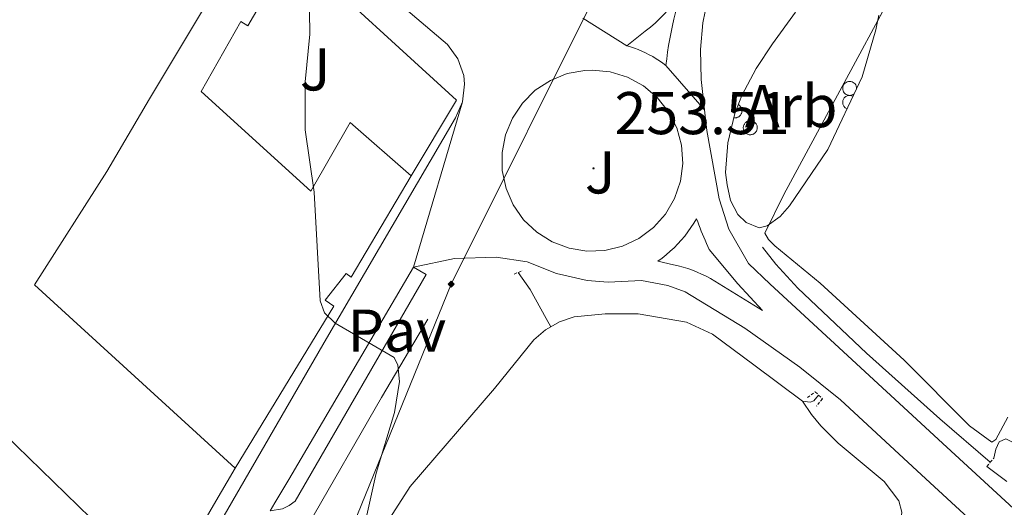
# Model space of a CAD drawing. Units: metres. Extents: x 621638 to 626144, y 4648122 to 4651169.
# Drawn here: x 623636 to 623800, y 4650154 to 4650235 of the extents above; entities that cross this region are included whole.
import ezdxf
from ezdxf.enums import TextEntityAlignment as Align

# ---------------------------------------------------------------- set-up
doc = ezdxf.new("R2010")
doc.units = ezdxf.units.M
doc.header["$MEASUREMENT"] = 0
doc.linetypes.add('TRAZOS', pattern=[0.75, 0.5, -0.25])
for name, color, linetype, lineweight in [('Carátula', 7, 'Continuous', 5), ('Level 13', 5, 'Continuous', 0), ('Level 15', 1, 'Continuous', 0), ('Level 16', 1, 'Continuous', 0), ('Level 20', 92, 'Continuous', 0), ('Level 21', 19, 'Continuous', 0), ('Level 25', 1, 'Continuous', 0), ('Level 26', 19, 'Continuous', 0), ('Level 34', 2, 'Continuous', 0), ('Level 35', 92, 'Continuous', 0), ('Level 36', 19, 'Continuous', 40), ('Level 37', 92, 'Continuous', 0), ('Level 41', 39, 'Continuous', 0), ('Level 5', 36, 'Continuous', 0), ('Level 52', 1, 'Continuous', 13), ('Level 54', 19, 'Continuous', 0), ('Level 7', 1, 'Continuous', 0)]:
    doc.layers.add(name, color=color, linetype=linetype, lineweight=lineweight)
doc.styles.add('Arial', font='ARIAL.TTF', dxfattribs={"height": 0.2})

# ---------------------------------------------------------------- blocks, each defined once
blk = doc.blocks.new('5GASO')
at = {"layer": 'Carátula', "linetype": 'Continuous', "lineweight": 5}
for color, points in [(33, [(0, -5.1), (-5.1, 0), (0, 5.1), (0.2, 2.5), (-0.3, 2.4), (-0.8, 2.2), (-1.2, 1.8), (-1.5, 1.3), (-1.7, 0.7), (-1.7, 0), (-1.7, -0.8), (-1.5, -1.4), (-1.2, -1.9), (-0.8, -2.3), (-0.3, -2.5), (0.3, -2.6)]), (250, [(0.3, -2.6), (-0.3, -2.5), (-0.8, -2.3), (-1.2, -1.9), (-1.5, -1.4), (-1.7, -0.8), (-1.7, 0), (-1.7, 0.7), (-1.5, 1.3), (-1.2, 1.8), (-0.8, 2.2), (-0.3, 2.4), (0.2, 2.5), (0.6, 2.5), (0.9, 2.4), (1.1, 2.3), (1.4, 2.1), (1.6, 1.9), (1.7, 1.6), (1.8, 1.3), (1.9, 1), (1.2, 0.8), (1, 1.2), (0.8, 1.4), (0.5, 1.6), (0.2, 1.6), (0, 1.6), (-0.3, 1.5), (-0.5, 1.4), (-0.7, 1.2), (-0.8, 1), (-0.9, 0.7), (-1, 0.4), (-1, 0), (-1, -0.4), (-0.9, -0.8), (-0.8, -1.1), (-0.6, -1.4), (-0.4, -1.5), (-0.2, -1.7), (0, -1.7), (0.2, -1.8), (0.5, -1.7), (0.8, -1.6), (1, -1.5), (1.3, -1.3), (1.3, -0.7), (0.2, -0.7), (0.2, 0.1), (2, 0.1), (2, -1.8), (1.7, -2.1), (1.3, -2.4), (0.8, -2.5)]), (33, [(0, -5.1), (0.3, -2.6), (0.8, -2.5), (1.3, -2.4), (1.7, -2.1), (2, -1.8), (2, 0.1), (0.2, 0.1), (0.2, -0.7), (1.3, -0.7), (1.3, -1.3), (1, -1.5), (0.8, -1.6), (0.5, -1.7), (0.2, -1.8), (0, -1.7), (-0.2, -1.7), (-0.4, -1.5), (-0.6, -1.4), (-0.8, -1.1), (-0.9, -0.8), (-1, -0.4), (-1, 0), (-1, 0.4), (-0.9, 0.7), (-0.8, 1), (-0.7, 1.2), (-0.5, 1.4), (-0.3, 1.5), (0, 1.6), (0.2, 1.6), (0.5, 1.6), (0.8, 1.4), (1, 1.2), (1.2, 0.8), (1.9, 1), (1.8, 1.3), (1.7, 1.6), (1.6, 1.9), (1.4, 2.1), (1.1, 2.3), (0.9, 2.4), (0.6, 2.5), (0.2, 2.5), (0, 5.1), (5.1, 0)])]:
    blk.add_hatch(color=color, dxfattribs=at).paths.add_polyline_path(points)
at = {"layer": 'Carátula', "color": 250, "linetype": 'Continuous', "lineweight": 5}
blk.add_3dface([(0, -5.1), (5.1, 0), (0, 5.1), (-5.1, 0)], dxfattribs=at)
blk = doc.blocks.new('5PATER')
at = {"layer": 'Carátula', "linetype": 'Continuous', "lineweight": 5}
h = blk.add_hatch(color=250, dxfattribs=at)
edge = h.paths.add_edge_path()
edge.add_ellipse((0, 0), major_axis=(-1.33, -1.34), ratio=0.999422, start_angle=0, end_angle=360)

msp = doc.modelspace()

# ---------------------------------------------------------------- linework, layer by layer
at = {"layer": 'Level 13', "color": 5, "linetype": 'Continuous', "lineweight": 0, "ltscale": 0.5}
for points in [[(623760.08, 4650197.3, 251.09), (623762.27, 4650194.52, 251.09), (623765.94, 4650190.48, 251.09), (623777.4, 4650179.71, 250.39), (623789.61, 4650168.73, 251.79), (623797.99, 4650161.52, 250.65)], [(623724.85, 4650184.08, 251.74), (623726.28, 4650184.88, 251.74), (623728.73, 4650185.75, 251.18), (623733.89, 4650186.24, 251.18), (623739.38, 4650186.24, 251.18), (623747.42, 4650184.82, 251.18), (623751.75, 4650182.83, 251.74), (623758.61, 4650177.76, 251.74), (623766.74, 4650171.7, 251.18)], [(623690.1, 4650061.3, 252.87), (623689.97, 4650063.13, 252.87), (623687.87, 4650074.28, 252.87), (623681.78, 4650095.42, 252.87), (623680.82, 4650101.71, 252.87), (623680.67, 4650107.32, 252.87), (623681.49, 4650113.37, 252.87), (623683.25, 4650119.92, 252.87), (623692.36, 4650139.56, 252.3), (623697.03, 4650150.69, 252.3), (623701.45, 4650157.47, 252.3), (623715.44, 4650173.8, 251.74), (623722, 4650181.89, 251.74), (623723.94, 4650183.58, 251.74), (623724.85, 4650184.08, 251.74)], [(623766.74, 4650171.7, 251.18), (623767.98, 4650171.51, 251.18), (623768.6, 4650171.75, 251.18), (623769.41, 4650172.72, 251.18)]]:
    msp.add_polyline3d(points, dxfattribs=at)
at = {"layer": 'Level 15', "linetype": 'Continuous', "lineweight": 13}
for points in [[(623672.32, 4650160.57, 263.12), (623638.91, 4650191.04, 263.15), (623650.92, 4650209.89, 263.05), (623658.03, 4650221.98, 261.88), (623675.77, 4650251.57, 261.42)], [(623681.8, 4650246.79, 260.87), (623674.39, 4650234.16, 261.98), (623673.25, 4650234.87, 261.98), (623666.64, 4650223.22, 259.9), (623684.91, 4650206.65, 261.07), (623691.45, 4650218.09, 261.03), (623701.6, 4650209.19, 261.03)], [(623701.6, 4650209.19, 261.03), (623691.59, 4650192.33, 260.94), (623690.79, 4650192.93, 261.72), (623687.3, 4650188.49, 263.12), (623688.7, 4650187.51, 261.16), (623672.32, 4650160.57, 263.12)]]:
    msp.add_polyline3d(points, dxfattribs=at)
at = {"layer": 'Level 16', "color": 1, "linetype": 'Continuous', "lineweight": 13, "ltscale": 0.5}
for points in [[(623681.8, 4650246.79, 258.82), (623709.13, 4650221.79, 257.55), (623701.6, 4650209.19, 257.52)], [(623627.67, 4650172.27, 263.6), (623660.52, 4650140.3, 262.72)], [(623672.32, 4650160.57, 260.24), (623668.72, 4650154.38, 260.59), (623660.52, 4650140.3, 261.38)]]:
    msp.add_polyline3d(points, dxfattribs=at)
at = {"layer": 'Level 16', "color": 5, "linetype": 'Continuous', "lineweight": 0, "ltscale": 0.5}
msp.add_polyline3d([(623719.43, 4650193.12, 252.87), (623721.41, 4650190.27, 252.3), (623724.09, 4650185.45, 252.3), (623724.85, 4650184.08, 251.74)], dxfattribs=at)
at = {"layer": 'Level 20', "color": 19, "linetype": 'Continuous', "lineweight": 0, "ltscale": 0.5}
msp.add_polyline3d([(623704.38, 4650185.33, 256.11), (623696.66, 4650172.29, 256.59), (623684.38, 4650151.01, 257.66), (623679.38, 4650145.11, 258.02), (623677.86, 4650142.21, 258.02), (623674.42, 4650133.62, 258.73), (623672.72, 4650124.36, 259.04), (623673.19, 4650113.69, 259.09), (623674.38, 4650099.14, 259.56), (623674.44, 4650088.19, 259.54), (623671.03, 4650075.06, 259.93)], dxfattribs=at)
at = {"layer": 'Level 21', "color": 19, "linetype": 'Continuous', "lineweight": 13}
for points in [[(623623.69, 4650285.45, 258.83), (623624.5, 4650285.87, 258.35), (623625.4, 4650286.02, 258.18), (623628.41, 4650285.13, 258.26), (623633.02, 4650283.33, 258.02), (623642.11, 4650279.2, 257.06), (623651.05, 4650274.62, 256.14), (623658.78, 4650270.37, 255.78), (623666.33, 4650265.63, 255.4), (623672.14, 4650261.53, 255.05), (623679.12, 4650256.01, 254.56), (623698.87, 4650238.52, 252.86), (623707.67, 4650231.06, 252.65), (623709.39, 4650228.68, 252.65), (623710.34, 4650225.89, 252.65), (623710.49, 4650224.43, 252.65), (623710.14, 4650221.51, 252.65)], [(623737.49, 4650230.83, 252.49), (623739.69, 4650232.6, 252.57), (623740.57, 4650233.25, 252.58), (623741.42, 4650233.94, 252.56), (623742.25, 4650234.66, 252.52), (623743.04, 4650235.41, 252.45), (623743.8, 4650236.19, 252.36), (623744.53, 4650237.01, 252.25), (623745.23, 4650237.85, 252.12), (623745.89, 4650238.72, 251.97), (623746.51, 4650239.62, 251.79), (623746.2, 4650238.54, 251.95), (623745.89, 4650237.46, 252.09), (623745.6, 4650236.37, 252.21), (623745.33, 4650235.28, 252.32), (623745.08, 4650234.19, 252.4), (623744.85, 4650233.09, 252.46), (623744.64, 4650231.98, 252.51), (623744.45, 4650230.87, 252.53), (623744.28, 4650229.76, 252.54), (623744.13, 4650228.64, 252.52), (623744.01, 4650227.53, 252.49)], [(623750.55, 4650236.53, 252.09), (623750.13, 4650234.68, 252.09), (623749.75, 4650230.2, 252.22), (623749.86, 4650225.22, 252.65), (623750.43, 4650220.19, 252.32)], [(623744.01, 4650227.53, 252.49), (623743.47, 4650227.93, 252.26), (623742.93, 4650228.32, 252.07), (623742.37, 4650228.68, 251.93), (623741.8, 4650229.03, 251.84), (623741.21, 4650229.35, 251.79), (623740.61, 4650229.65, 251.79), (623740.01, 4650229.93, 251.84), (623739.39, 4650230.19, 251.93), (623738.77, 4650230.42, 252.07), (623738.13, 4650230.64, 252.26), (623737.49, 4650230.83, 252.49)], [(623731.75, 4650226.79, 252.65), (623734.74, 4650226.49, 252.65), (623737.62, 4650225.6, 252.65), (623740.26, 4650224.16, 252.65), (623742.56, 4650222.22, 252.65), (623744.43, 4650219.86, 252.65), (623745.8, 4650217.17, 252.65), (623746.6, 4650214.27, 252.65), (623746.81, 4650211.27, 252.65), (623746.42, 4650208.28, 252.65), (623745.45, 4650205.43, 252.65), (623743.92, 4650202.84, 252.65), (623741.92, 4650200.59, 252.65), (623739.5, 4650198.79, 252.65), (623736.78, 4650197.51, 252.65), (623733.85, 4650196.79, 252.65), (623730.84, 4650196.67, 252.65), (623727.87, 4650197.15, 252.65), (623725.05, 4650198.21, 252.65), (623722.5, 4650199.81, 252.65), (623720.32, 4650201.88, 252.65), (623718.59, 4650204.35, 252.65), (623717.39, 4650207.11, 252.65), (623716.76, 4650210.06, 252.65), (623716.73, 4650213.07, 252.65), (623717.3, 4650216.03, 252.65), (623718.44, 4650218.81, 252.65), (623720.12, 4650221.31, 252.65), (623722.26, 4650223.43, 252.65), (623724.77, 4650225.08, 252.65), (623727.57, 4650226.2, 252.65), (623730.53, 4650226.74, 252.65), (623731.75, 4650226.79, 252.65)], [(623710.14, 4650221.51, 252.65), (623708.95, 4650218.82, 252.65), (623702.65, 4650208.03, 252.9), (623687.51, 4650182.15, 254.23), (623670.49, 4650152.66, 254.9), (623666.48, 4650143.77, 255.18), (623664.13, 4650135.71, 255.49), (623662.72, 4650126.05, 255.94), (623662.67, 4650117.66, 256.38), (623663.31, 4650109.05, 256.67), (623664.25, 4650099.13, 256.55), (623663.89, 4650097.31, 256.56), (623663.13, 4650095.62, 256.59), (623662.01, 4650094.15, 256.64), (623660.58, 4650092.96, 256.71), (623658.92, 4650092.13, 256.79), (623657.12, 4650091.7, 256.88), (623655.26, 4650091.69, 256.97), (623653.45, 4650092.09, 257.06), (623651.78, 4650092.9, 257.14), (623646.22, 4650097.93, 257.59), (623633.2, 4650112.79, 258.27)], [(623934.07, 4650031.85, 252.12), (623823.35, 4650134.03, 251.45), (623790.74, 4650164.03, 251.55), (623761.37, 4650191.17, 252.07), (623757.75, 4650194.62, 252.09), (623754.48, 4650200.34, 252.09), (623752.84, 4650205.35, 252.09), (623750.81, 4650216.73, 252.09), (623750.43, 4650220.19, 252.32)], [(623742.67, 4650194.99, 252.49), (623743.37, 4650195.51, 252.49), (623744.06, 4650196.06, 252.49), (623744.72, 4650196.63, 252.49), (623745.36, 4650197.23, 252.49), (623745.97, 4650197.86, 252.49), (623746.56, 4650198.5, 252.49), (623747.13, 4650199.17, 252.49), (623747.66, 4650199.86, 252.49), (623748.17, 4650200.57, 252.49), (623748.66, 4650201.31, 252.49), (623749.11, 4650202.05, 252.49)], [(623749.11, 4650202.05, 252.49), (623749.3, 4650201.54, 252.49), (623749.49, 4650201.02, 252.49), (623749.69, 4650200.51, 252.49), (623749.89, 4650199.99, 252.49), (623750.09, 4650199.48, 252.49), (623750.3, 4650198.97, 252.49), (623750.52, 4650198.47, 252.49), (623750.74, 4650197.96, 252.49), (623750.96, 4650197.46, 252.49), (623751.19, 4650196.96, 252.49), (623755.95, 4650191.24, 252.49), (623760.1, 4650186.81, 251.79), (623752.12, 4650191.68, 251.79), (623751.41, 4650192.1, 251.97), (623750.68, 4650192.49, 252.13), (623749.94, 4650192.85, 252.26), (623749.19, 4650193.18, 252.37), (623748.42, 4650193.48, 252.46), (623747.64, 4650193.75, 252.52), (623746.85, 4650193.98, 252.56), (623746.05, 4650194.19, 252.58), (623745.24, 4650194.36, 252.58), (623742.67, 4650194.99, 252.49)], [(623701.98, 4650193.99, 253.21), (623708.79, 4650195.41, 252.74), (623715.74, 4650195.65, 252.58), (623720.91, 4650194.9, 252.65), (623725.76, 4650192.95, 252.17), (623730.89, 4650191.76, 252.05), (623734.39, 4650191.49, 252.16), (623739.95, 4650191.8, 252.62), (623744.32, 4650190.94, 252.43), (623747.22, 4650189.9, 252.07), (623757.12, 4650183.84, 251.66), (623766.26, 4650177.36, 251.49), (623773.05, 4650171.91, 251.53), (623786.52, 4650159.45, 251.55), (623819.13, 4650129.45, 251.45), (623842.71, 4650107.69, 251.59)], [(623678.12, 4650153.44, 255.66), (623678.88, 4650154.8, 255.5), (623681.23, 4650158.68, 255.5), (623701.98, 4650193.99, 253.21)]]:
    msp.add_polyline3d(points, dxfattribs=at)
at = {"layer": 'Level 21', "color": 1, "linetype": 'TRAZOS', "lineweight": 0}
for points in [[(623718.75, 4650192.84, 252.87), (623720.15, 4650193.43, 252.3)], [(623767.55, 4650172.29, 251.18), (623768.86, 4650173.24, 251.18), (623770.06, 4650172.09, 251.18), (623769.07, 4650170.89, 251.18)], [(623797.41, 4650160.82, 250.93), (623797.99, 4650161.52, 250.79)], [(623797.99, 4650161.52, 250.79), (623798.56, 4650162.2, 250.65)]]:
    msp.add_polyline3d(points, dxfattribs=at)
at = {"layer": 'Level 25', "color": 1, "linetype": 'Continuous', "lineweight": 0}
for points in [[(623678.12, 4650153.44, 255.66), (623680.16, 4650153.79, 255.12), (623681.29, 4650154.33, 255.02), (623682.28, 4650155.08, 255.1), (623704.07, 4650192.8, 253.41), (623701.98, 4650193.99, 253.21)], [(623798.56, 4650162.2, 250.65), (623798.92, 4650163.7, 250.09), (623799.45, 4650164.95, 250.09), (623800.59, 4650165.41, 250.09), (623808.53, 4650161.43, 250.09), (623809.17, 4650161.38, 250.09), (623810.71, 4650163.54, 250.37)], [(623800.73, 4650158.31, 250.93), (623797.41, 4650160.82, 250.93)]]:
    msp.add_polyline3d(points, dxfattribs=at)
at = {"layer": 'Level 34', "color": 19, "linetype": 'Continuous', "lineweight": 13, "ltscale": 0.5}
msp.add_polyline3d([(624098.12, 4650871.99, 244.56), (624085.31, 4650854.51, 244.62), (624063.79, 4650826.17, 244.57), (624061.78, 4650823.56, 244.53), (624051.81, 4650808.07, 243.78), (624047.09, 4650799.25, 243.78), (624041.75, 4650788.33, 243.96), (624039.59, 4650783.1, 244.02), (624037.11, 4650774.8, 243.83), (624036.68, 4650772.75, 243.85), (624034.64, 4650760.11, 243.31), (624033.16, 4650747.69, 243), (624030.96, 4650715.6, 243.04), (624029.32, 4650700.23, 243.1), (624030.24, 4650674.26, 242.69), (624043.21, 4650631.93, 244.54), (623907.55, 4650570.51, 242.74), (623904.86, 4650453.7, 243.54), (623866.71, 4650382.22, 242.67), (623808.01, 4650289.49, 250.97), (623769.67, 4650295.45, 251.86), (623733.59, 4650242.04, 252.64), (623708.25, 4650191.18, 253.74), (623678.39, 4650117.8, 255)], dxfattribs=at)
at = {"layer": 'Level 35', "color": 92, "linetype": 'Continuous', "lineweight": 0, "ltscale": 0.5}
for points in [[(623779.46, 4650235.91, 258.81), (623778.95, 4650233.48, 258.81), (623776.66, 4650225.66, 258.81), (623770.93, 4650213.57, 258.81), (623764.55, 4650204.22, 258.81), (623763, 4650202.42, 258.81), (623760.83, 4650200.87, 258.81), (623759.5, 4650200.54, 258.81), (623757.33, 4650201.4, 258.81), (623755.95, 4650202.76, 258.81), (623754.74, 4650205.07, 258.81), (623754.2, 4650207.71, 258.81), (623753.92, 4650209.77, 258.81), (623754.29, 4650214.7, 258.81), (623755.48, 4650219.59, 258.81), (623756.65, 4650222.58, 258.81)], [(623756.65, 4650222.58, 258.81), (623759.03, 4650227.05, 258.81), (623761.73, 4650231.18, 258.81), (623765.55, 4650236.4, 258.81)]]:
    msp.add_polyline3d(points, dxfattribs=at)
at = {"layer": 'Level 36', "color": 92, "linetype": 'Continuous', "lineweight": 0}
for points in [[(623775.74, 4650223.73), (623775.73, 4650223.93), (623775.67, 4650224.13), (623775.59, 4650224.31), (623775.48, 4650224.48), (623775.33, 4650224.63), (623775.17, 4650224.74), (623774.99, 4650224.83), (623774.79, 4650224.88), (623774.59, 4650224.9), (623774.39, 4650224.89), (623774.19, 4650224.84), (623774.01, 4650224.75), (623773.84, 4650224.64), (623773.69, 4650224.49), (623773.58, 4650224.33), (623773.49, 4650224.15), (623773.44, 4650223.95), (623773.42, 4650223.75), (623773.43, 4650223.55), (623773.49, 4650223.35), (623773.57, 4650223.17), (623773.69, 4650223), (623773.83, 4650222.85), (623773.99, 4650222.74), (623774.18, 4650222.65), (623774.37, 4650222.6), (623774.58, 4650222.58), (623774.78, 4650222.6), (623774.97, 4650222.65), (623775.16, 4650222.73), (623775.32, 4650222.85)], [(623775.13, 4650222.44), (623775.02, 4650222.49), (623774.91, 4650222.53), (623774.79, 4650222.56), (623774.67, 4650222.58), (623774.55, 4650222.58), (623774.43, 4650222.57), (623774.31, 4650222.55), (623774.19, 4650222.51), (623774.08, 4650222.46), (623773.97, 4650222.41), (623773.87, 4650222.34), (623773.78, 4650222.26), (623773.69, 4650222.17), (623773.62, 4650222.07), (623773.56, 4650221.97), (623773.51, 4650221.86), (623773.47, 4650221.74), (623773.44, 4650221.63), (623773.42, 4650221.51), (623773.42, 4650221.38), (623773.43, 4650221.26), (623773.45, 4650221.14), (623773.49, 4650221.03), (623773.53, 4650220.91), (623773.59, 4650220.81), (623773.66, 4650220.71), (623773.74, 4650220.61), (623773.83, 4650220.53), (623773.93, 4650220.46), (623774.03, 4650220.39), (623774.14, 4650220.34)], [(623755.3, 4650218.86), (623755.41, 4650218.85), (623755.51, 4650218.85), (623755.62, 4650218.85), (623755.72, 4650218.87), (623755.82, 4650218.9), (623755.92, 4650218.93), (623756.02, 4650218.97), (623756.11, 4650219.03), (623756.19, 4650219.09), (623756.28, 4650219.15), (623756.35, 4650219.23), (623756.42, 4650219.31), (623756.48, 4650219.4), (623756.53, 4650219.49), (623756.57, 4650219.58), (623756.61, 4650219.68), (623756.63, 4650219.79), (623756.65, 4650219.89), (623756.65, 4650219.99), (623756.65, 4650220.1), (623756.64, 4650220.2), (623756.61, 4650220.31), (623756.58, 4650220.41), (623756.54, 4650220.5), (623756.49, 4650220.6), (623756.43, 4650220.69), (623756.37, 4650220.77), (623756.3, 4650220.85), (623756.22, 4650220.91), (623756.13, 4650220.98), (623756.04, 4650221.03)]]:
    msp.add_lwpolyline(points, dxfattribs=at)
msp.add_lwpolyline([(623756.96, 4650217.61), (623757, 4650217.71), (623757.06, 4650217.81), (623757.13, 4650217.91), (623757.2, 4650218), (623757.29, 4650218.08), (623757.38, 4650218.15), (623757.48, 4650218.21), (623757.58, 4650218.26), (623757.69, 4650218.3), (623757.8, 4650218.33), (623757.92, 4650218.35), (623758.03, 4650218.35), (623758.15, 4650218.35), (623758.26, 4650218.33), (623758.38, 4650218.31), (623758.49, 4650218.27), (623758.59, 4650218.22), (623758.69, 4650218.16), (623758.78, 4650218.09), (623758.87, 4650218.01), (623758.95, 4650217.92), (623759.01, 4650217.83), (623759.07, 4650217.73), (623759.12, 4650217.63), (623759.16, 4650217.52), (623759.19, 4650217.4), (623759.2, 4650217.29), (623759.2, 4650217.17), (623759.2, 4650217.06), (623759.18, 4650216.94), (623759.15, 4650216.83), (623759.11, 4650216.72), (623759.05, 4650216.62), (623758.99, 4650216.52), (623758.92, 4650216.43), (623758.84, 4650216.35), (623758.75, 4650216.27), (623758.66, 4650216.21), (623758.55, 4650216.15), (623758.45, 4650216.1), (623758.34, 4650216.07), (623758.22, 4650216.05), (623758.11, 4650216.03), (623757.99, 4650216.03), (623757.88, 4650216.04), (623757.76, 4650216.06), (623757.65, 4650216.1), (623757.55, 4650216.14), (623757.44, 4650216.2), (623757.35, 4650216.26), (623757.26, 4650216.33), (623757.18, 4650216.42), (623757.1, 4650216.51), (623757.04, 4650216.6), (623756.99, 4650216.71), (623756.94, 4650216.81), (623756.91, 4650216.93), (623756.89, 4650217.04), (623756.88, 4650217.15), (623756.88, 4650217.27), (623756.9, 4650217.39), (623756.92, 4650217.5), (623756.96, 4650217.61)], close=True, dxfattribs=at)
for points in [[(623842.18, 4650243.89, 252.44), (623838.23, 4650247.19, 252.44), (623819.77, 4650261.91, 252.1), (623810.64, 4650268.55, 251.92), (623806.44, 4650271.17, 251.78), (623802.46, 4650273.25, 251.63), (623800.35, 4650273.77, 251.58), (623797.89, 4650270.63, 251.56), (623791.19, 4650257.15, 251.56), (623763.6, 4650206.1, 251.9), (623760.45, 4650199.65, 251.9), (623761.07, 4650198.61, 251.9), (623762.14, 4650197.53, 251.9), (623769.65, 4650191.35, 251.92), (623783.66, 4650178.52, 251.9), (623794.52, 4650167.6, 251.69), (623798.26, 4650164.9, 251.66), (623798.92, 4650165.3, 251.66), (623800.93, 4650169.05, 251.66)], [(623766.74, 4650171.7, 251.18), (623768.24, 4650169.47, 252.3), (623769.81, 4650167.58, 252.41), (623772.68, 4650164.71, 252.43), (623780.32, 4650158.33, 252.87), (623782.76, 4650155.13, 252.87), (623783.28, 4650153.24, 252.87), (623783.1, 4650151.75, 252.87), (623780.53, 4650145.4, 254.22)]]:
    msp.add_polyline3d(points, dxfattribs=at)
at = {"layer": 'Level 5', "color": 36, "linetype": 'Continuous', "lineweight": 0}
for points in [[(623684.6, 4650240.45, 255), (623684.75, 4650232.79, 255), (623683.98, 4650224.85, 255), (623683.97, 4650216.87, 255), (623685.43, 4650206.49, 255), (623686.46, 4650188.41, 255), (623687.2, 4650186.41, 255), (623688.97, 4650184.65, 255), (623698.76, 4650178.96, 255), (623699.36, 4650177.68, 255), (623699.63, 4650174.98, 255), (623698.82, 4650169.83, 255)], [(623698.82, 4650169.83, 255), (623695.78, 4650159.69, 255), (623694.11, 4650152.23, 255)]]:
    msp.add_polyline3d(points, dxfattribs=at)
at = {"layer": 'Level 52', "color": 1, "linetype": 'Continuous', "lineweight": 13}
msp.add_polyline3d([(623672.32, 4650160.57, 263.12), (623638.91, 4650191.04, 263.15), (623650.92, 4650209.89, 263.05), (623658.03, 4650221.98, 261.88), (623675.77, 4650251.57, 261.42), (623681.8, 4650246.79, 260.87), (623674.39, 4650234.16, 261.98), (623673.25, 4650234.87, 261.98), (623666.64, 4650223.22, 259.9), (623684.91, 4650206.65, 261.07), (623691.45, 4650218.09, 261.03), (623701.6, 4650209.19, 261.03), (623691.59, 4650192.33, 260.94), (623690.79, 4650192.93, 261.72), (623687.3, 4650188.49, 263.12), (623688.7, 4650187.51, 261.16), (623672.32, 4650160.57, 263.12)], close=True, dxfattribs=at)
at = {"layer": 'Level 54', "color": 13, "linetype": 'Continuous', "lineweight": 0}
for points in [[(623819.13, 4650129.45, 251.45), (623786.52, 4650159.45, 251.55), (623773.05, 4650171.91, 251.53), (623766.26, 4650177.36, 251.49), (623757.12, 4650183.84, 251.66), (623747.22, 4650189.9, 252.07), (623744.32, 4650190.94, 252.43), (623739.95, 4650191.8, 252.62), (623734.39, 4650191.49, 252.16), (623730.89, 4650191.76, 252.05), (623725.76, 4650192.95, 252.17), (623720.91, 4650194.9, 252.65), (623715.74, 4650195.65, 252.58), (623708.79, 4650195.41, 252.74), (623701.98, 4650193.99, 253.21), (623710.14, 4650221.51, 252.65), (623710.49, 4650224.43, 252.65), (623710.34, 4650225.89, 252.65), (623709.39, 4650228.68, 252.65), (623707.67, 4650231.06, 252.65), (623698.87, 4650238.52, 252.86)], [(623730.15, 4650235.44, 252.09), (623737.49, 4650230.83, 252.49), (623738.13, 4650230.64, 252.26), (623738.77, 4650230.42, 252.07), (623739.39, 4650230.19, 251.93), (623740.01, 4650229.93, 251.84), (623740.61, 4650229.65, 251.79), (623741.21, 4650229.35, 251.79), (623741.8, 4650229.03, 251.84), (623742.37, 4650228.68, 251.93), (623742.93, 4650228.32, 252.07), (623743.47, 4650227.93, 252.26), (623744.01, 4650227.53, 252.49), (623750.43, 4650220.19, 252.32), (623750.81, 4650216.73, 252.09), (623752.84, 4650205.35, 252.09), (623754.48, 4650200.34, 252.09), (623757.75, 4650194.62, 252.09), (623761.37, 4650191.17, 252.07), (623790.74, 4650164.03, 251.55), (623823.35, 4650134.03, 251.45)], [(623743.04, 4650235.41, 252.45), (623742.25, 4650234.66, 252.52), (623741.42, 4650233.94, 252.56), (623740.57, 4650233.25, 252.58), (623739.69, 4650232.6, 252.57), (623737.49, 4650230.83, 252.49), (623730.15, 4650235.44, 252.09)], [(623750.55, 4650236.53, 251.79), (623750.13, 4650234.68, 252.09), (623749.75, 4650230.2, 252.22), (623749.86, 4650225.22, 252.65), (623750.43, 4650220.19, 252.32), (623744.01, 4650227.53, 252.49), (623744.13, 4650228.64, 252.52), (623744.28, 4650229.76, 252.54), (623744.45, 4650230.87, 252.53), (623744.64, 4650231.98, 252.51), (623744.85, 4650233.09, 252.46), (623745.08, 4650234.19, 252.4), (623745.33, 4650235.28, 252.32)]]:
    msp.add_polyline3d(points, dxfattribs=at)
at = {"layer": 'Level 54', "color": 19, "linetype": 'Continuous', "lineweight": 0}
for points in [[(623731.75, 4650226.79, 252.65), (623734.74, 4650226.49, 252.65), (623737.62, 4650225.6, 252.65), (623740.26, 4650224.16, 252.65), (623742.56, 4650222.22, 252.65), (623744.43, 4650219.86, 252.65), (623745.8, 4650217.17, 252.65), (623746.6, 4650214.27, 252.65), (623746.81, 4650211.27, 252.65), (623746.42, 4650208.28, 252.65), (623745.45, 4650205.43, 252.65), (623743.92, 4650202.84, 252.65), (623741.92, 4650200.59, 252.65), (623739.5, 4650198.79, 252.65), (623736.78, 4650197.51, 252.65), (623733.85, 4650196.79, 252.65), (623730.84, 4650196.67, 252.65), (623727.87, 4650197.15, 252.65), (623725.05, 4650198.21, 252.65), (623722.5, 4650199.81, 252.65), (623720.32, 4650201.88, 252.65), (623718.59, 4650204.35, 252.65), (623717.39, 4650207.11, 252.65), (623716.76, 4650210.06, 252.65), (623716.73, 4650213.07, 252.65), (623717.3, 4650216.03, 252.65), (623718.44, 4650218.81, 252.65), (623720.12, 4650221.31, 252.65), (623722.26, 4650223.43, 252.65), (623724.77, 4650225.08, 252.65), (623727.57, 4650226.2, 252.65), (623730.53, 4650226.74, 252.65), (623731.75, 4650226.79, 252.65)], [(623742.67, 4650194.99, 252.49), (623743.37, 4650195.51, 252.49), (623744.06, 4650196.06, 252.49), (623744.72, 4650196.63, 252.49), (623745.36, 4650197.23, 252.49), (623745.97, 4650197.86, 252.49), (623746.56, 4650198.5, 252.49), (623747.13, 4650199.17, 252.49), (623747.66, 4650199.86, 252.49), (623748.17, 4650200.57, 252.49), (623748.66, 4650201.31, 252.49), (623749.11, 4650202.05, 252.49), (623749.3, 4650201.54, 252.49), (623749.49, 4650201.02, 252.49), (623749.69, 4650200.51, 252.49), (623749.89, 4650199.99, 252.49), (623750.09, 4650199.48, 252.49), (623750.3, 4650198.97, 252.49), (623750.52, 4650198.47, 252.49), (623750.74, 4650197.96, 252.49), (623750.96, 4650197.46, 252.49), (623751.19, 4650196.96, 252.49), (623755.95, 4650191.24, 252.49), (623760.1, 4650186.81, 251.79), (623752.12, 4650191.68, 251.79), (623751.41, 4650192.1, 251.97), (623750.68, 4650192.49, 252.13), (623749.94, 4650192.85, 252.26), (623749.19, 4650193.18, 252.37), (623748.42, 4650193.48, 252.46), (623747.64, 4650193.75, 252.52), (623746.85, 4650193.98, 252.56), (623746.05, 4650194.19, 252.58), (623745.24, 4650194.36, 252.58), (623742.67, 4650194.99, 252.49)]]:
    msp.add_polyline3d(points, close=True, dxfattribs=at)

# ---------------------------------------------------------------- block references
at = {"layer": 'Level 34', "color": 2, "linetype": 'Continuous', "lineweight": 0, "xscale": 0.09999983015004542, "yscale": 0.09999983015004542}
msp.add_blockref('5GASO', (623708.25, 4650191.18, 253.74), dxfattribs=at)
at = {"layer": 'Level 7', "color": 19, "linetype": 'Continuous', "lineweight": 0, "xscale": 0.09999983015004542, "yscale": 0.09999983015004542}
msp.add_blockref('5PATER', (623731.95, 4650210.44, 253.51), dxfattribs=at)

# ---------------------------------------------------------------- texts
at = {"layer": 'Level 26', "color": 92, "linetype": 'Continuous', "lineweight": 0, "style": 'Arial'}
for p in [(623685.64, 4650226.9, 254.95), (623733.07, 4650209.76, 253.67)]:
    msp.add_text('J', height=7, dxfattribs=at).set_placement(p, align=Align.MIDDLE_CENTER)
at = {"layer": 'Level 26', "color": 19, "linetype": 'Continuous', "lineweight": 0, "style": 'Arial'}
msp.add_text('Pav', height=7, dxfattribs=at).set_placement((623699.22, 4650183.45, 254.38), align=Align.MIDDLE_CENTER)
at = {"layer": 'Level 37', "color": 92, "linetype": 'Continuous', "lineweight": 0, "style": 'Arial'}
msp.add_text('Arb', height=7, dxfattribs=at).set_placement((623764.85, 4650220.79, 251.56), align=Align.MIDDLE_CENTER)
at = {"layer": 'Level 41', "color": 19, "linetype": 'Continuous', "lineweight": 0, "style": 'Arial'}
msp.add_text('253.51', height=7, dxfattribs=at).set_placement((623735.45, 4650213.94, 253.51), align=Align.BOTTOM_LEFT)

doc.saveas('drawing.dxf')
